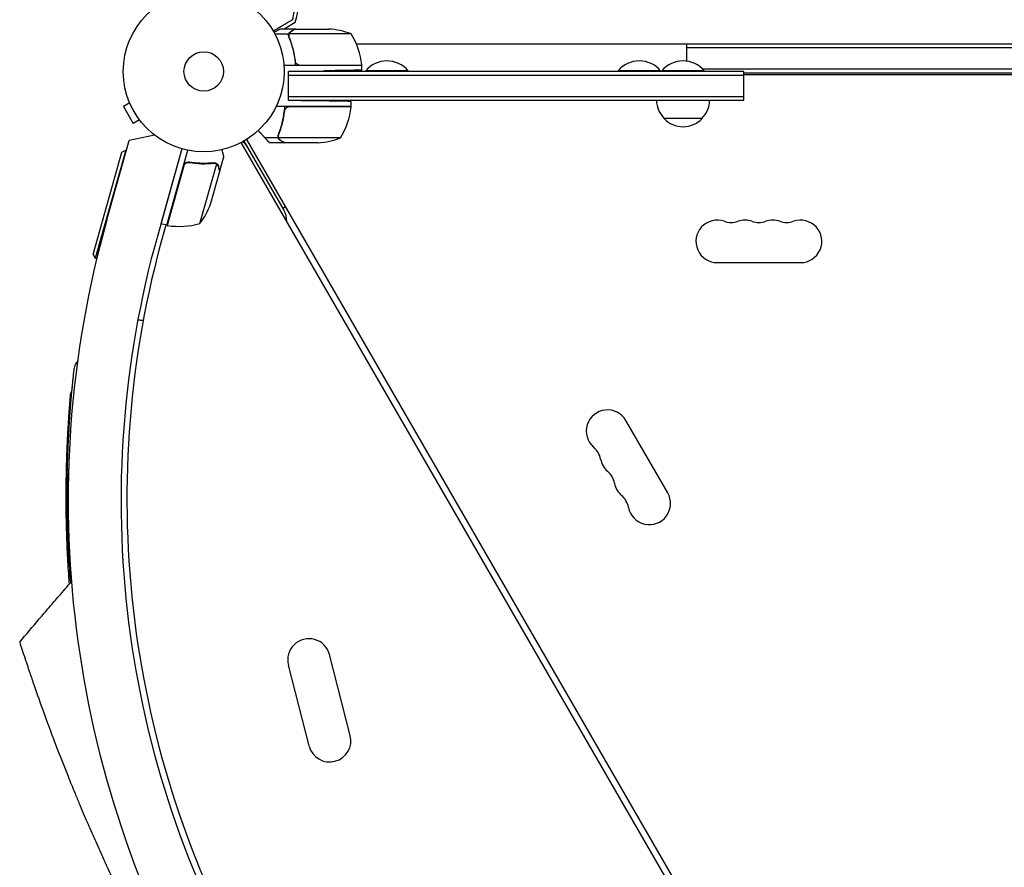
# Model space of a CAD drawing. Units: millimetres. Extents: x -2138 to 3343, y -6003 to 3074.
# Drawn here: x -121 to 528, y -3454 to -2895 of the extents above; entities that cross this region are included whole.
import ezdxf

# ---------------------------------------------------------------- set-up
doc = ezdxf.new("R2010")
doc.units = ezdxf.units.MM
doc.header["$LTSCALE"] = 20
doc.layers.add('2d', color=230, linetype='Continuous')

msp = doc.modelspace()

# ---------------------------------------------------------------- linework, layer by layer
at = {"layer": '2d'}
for p, q in [((60.3, -2901, 3339.48), (50.5, -2901, 3339.48)), ((60.37, -2896.61, 3339.48), (52.99, -2901, 3339.48)), ((60.3, -2901, 3339.48), (60.3, -2901.12, 3339.48)), ((60.5, -2901, 3339.48), (82.41, -2901, 3339.48)), ((56.12, -2904.35, 3339.48), (46.92, -2904.35, 3339.48)), ((56.12, -2904.35, 3339.48), (56.12, -2906.09, 3339.48)), ((97.25, -2904.25, 3339.48), (56.36, -2904.25, 3339.48)), ((981.31, -2911, 3339.48), (100.69, -2911, 3339.48)), ((318.5, -2922.17, 3339.48), (318.5, -2911, 3339.48)), ((763.5, -2913.5, 3339.48), (318.5, -2913.5, 3339.48)), ((104.25, -2925, 3339.48), (52.85, -2925, 3339.48)), ((60.3, -2921.2, 3339.48), (60.3, -2922.95, 3339.48)), ((63.39, -2924.8, 3339.48), (104.25, -2924.8, 3339.48)), ((104.25, -2928.15, 3339.48), (104.25, -2925, 3339.48)), ((55.8, -2929, 3339.48), (79.25, -2928.59, 3339.48)), ((356, -2929, 3339.48), (55.8, -2929, 3339.48)), ((55.8, -2948, 3339.48), (55.8, -2929, 3339.48)), ((55.8, -2931.5, 3339.48), (356, -2931.5, 3339.48)), ((134.8, -2928.5, 3339.48), (106.8, -2928.5, 3339.48)), ((106.8, -2929, 3339.48), (106.8, -2928.5, 3339.48)), ((134.8, -2929, 3339.48), (134.8, -2928.5, 3339.48)), ((301.2, -2928.5, 3339.48), (273.2, -2928.5, 3339.48)), ((273.2, -2929, 3339.48), (273.2, -2928.5, 3339.48)), ((301.2, -2929, 3339.48), (301.2, -2928.5, 3339.48)), ((330, -2928.5, 3339.48), (302, -2928.5, 3339.48)), ((302, -2929, 3339.48), (302, -2928.5, 3339.48)), ((752.91, -2927.5, 3339.48), (329.09, -2927.5, 3339.48)), ((330, -2929, 3339.48), (330, -2928.5, 3339.48)), ((356, -2948, 3339.48), (356, -2929, 3339.48)), ((356, -2930, 3339.48), (726, -2930, 3339.48)), ((356, -2931, 3339.48), (726, -2931, 3339.48)), ((55.8, -2945.5, 3339.48), (356, -2945.5, 3339.48)), ((-48.8, -2949.67, 3339.48), (-52.96, -2952.07, 3339.48)), ((-52.96, -2952.07, 3339.48), (-46.46, -2963.33, 3339.48)), ((-49.36, -2948.31, 3339.48), (-49.38, -2948.27, 3339.48)), ((-49.38, -2948.27, 3339.48), (-49.37, -2948.27, 3339.48)), ((97.25, -2952, 3339.48), (47.75, -2952, 3339.48)), ((55.8, -2948, 3339.48), (356, -2948, 3339.48)), ((55.8, -2948, 3339.48), (72.25, -2948.29, 3339.48)), ((56.39, -2952.2, 3339.48), (97.25, -2952.2, 3339.48)), ((97.25, -2952, 3339.48), (97.25, -2948.72, 3339.48)), ((-42.3, -2960.93, 3339.48), (-46.46, -2963.33, 3339.48)), ((-41.38, -2962.13, 3339.48), (-41.4, -2962.09, 3339.48)), ((-41.38, -2962.13, 3339.48), (-41.37, -2962.12, 3339.48)), ((328.5, -2960, 3339.48), (303.5, -2960, 3339.48)), ((-32.47, -2970.89, 3339.48), (-49.15, -2974.52, 3339.48)), ((49.12, -2972.65, 3339.48), (40.28, -2972.65, 3339.48)), ((49.12, -2972.65, 3339.48), (49.12, -2970.91, 3339.48)), ((49.2, -2971.79, 3339.48), (49.2, -2971.79, 3339.48)), ((90.25, -2972.75, 3339.48), (49.36, -2972.75, 3339.48)), ((-63.88, -3026.86, 3339.48), (-49.15, -2974.52, 3339.48)), ((512.29, -3820.31, 3339.48), (24.75, -2975.87, 3339.48)), ((26.5, -2974.9, 3339.48), (52.79, -3020.43, 3339.48)), ((28.21, -2973.87, 3339.48), (515.75, -3818.31, 3339.48)), ((53.3, -2976, 3339.48), (43.5, -2976, 3339.48)), ((75.41, -2976, 3339.48), (53.5, -2976, 3339.48)), ((-72.85, -3049.59, 3339.48), (-53.91, -2982.2, 3339.48)), ((-51.44, -2980.81, 3339.48), (-71.46, -3052.05, 3339.48)), ((-53.91, -2982.2, 3339.48), (-51.44, -2980.81, 3339.48)), ((-51.44, -2980.81, 3339.48), (-50.96, -2980.95, 3339.48)), ((-14.34, -2980.02, 3339.48), (-30.34, -3036.88, 3339.48)), ((-14.34, -2980.02, 3339.48), (-28.21, -3029.36, 3339.48)), ((-24.36, -3030.44, 3339.48), (-10.45, -2980.96, 3339.48)), ((10.64, -2994.62, 3339.48), (13.29, -2985.19, 3339.48)), ((-13.11, -2991.16, 3339.48), (-24.17, -3030.49, 3339.48)), ((-8.81, -2989.16, 3339.48), (-10.26, -2988.75, 3339.48)), ((-2.49, -3029.32, 3339.48), (8.57, -2989.95, 3339.48)), ((7.74, -2989.33, 3339.48), (7.74, -2989.33, 3339.48)), ((4.65, -3015.91, 3339.48), (10.58, -2994.82, 3339.48)), ((10.64, -2994.62, 3339.48), (10.53, -2994.59, 3339.48)), ((53.86, -3018.28, 3339.48), (52.12, -3019.28, 3339.48)), ((-25.06, -3030.25, 3339.48), (-28.63, -3043.58, 3339.48)), ((-24.36, -3030.44, 3339.48), (-28.21, -3029.36, 3339.48)), ((-72.85, -3049.59, 3339.48), (-71.46, -3052.05, 3339.48)), ((-71.46, -3052.05, 3339.48), (-70.51, -3052.32, 3339.48)), ((338.5, -3055, 3339.48), (393.5, -3055, 3339.48)), ((305.87, -3206.78, 3339.48), (278.37, -3159.15, 3339.48)), ((96.62, -3366.78, 3339.48), (82.93, -3313.51, 3339.48)), ((69.5, -3373.75, 3339.48), (55.81, -3320.48, 3339.48))]:
    msp.add_line(p, q, dxfattribs=at)
for radius in [53, 13]:
    msp.add_circle((0, -2929, 3339.48), radius, dxfattribs=at)
for centre, radius, start, end in [((-57.41, -2862.94, 3339.48), 122.51, 344.04486, 7.17794), ((79.25, -2950.9, 3339.48), 50, 68.8998, 86.37569), ((54.55, -2930.27, 3339.48), 50, 6.47279, 31.34969), ((101.25, -2924.97, 3339.48), 3, 3.19122, 6.47279), ((120.8, -2940.33, 3339.48), 18.33, 40.19046, 139.80954), ((287.2, -2940.33, 3339.48), 18.33, 40.19046, 139.80954), ((316, -2940.33, 3339.48), 18.33, 40.19046, 139.80954), ((47.55, -2946.73, 3339.48), 50, 328.65031, 353.52721), ((94.25, -2952.03, 3339.48), 3, 353.52721, 356.80878), ((315.5, -2947.81, 3339.48), 17, 180.6413, 225.8135), ((316.5, -2947.81, 3339.48), 17, 314.1865, 359.3587), ((316, -2948.48, 3339.48), 17, 222.66793, 317.33207), ((72.25, -2926.1, 3339.48), 50, 273.62431, 291.1002), ((23.81, -2980.24, 3339.48), 5, 30, 71.18971), ((-42.53, -2999.37, 3339.48), 50, 323.1998, 340.67569), ((39.8, -3027.93, 3339.48), 15, 0.07357, 30), ((592.64, -3211.53, 3339.48), 682, 164.28911, 255.71089), ((-23.52, -3027.56, 3339.48), 3, 257.49122, 260.77279), ((-15.98, -2981.17, 3339.48), 50, 260.77279, 285.64969), ((338.5, -3041, 3339.48), 14, 70.89011, 270), ((347.67, -3014.54, 3339.48), 14, 250.89011, 289.10989), ((356.83, -3041, 3339.48), 14, 70.89011, 109.10989), ((366, -3014.54, 3339.48), 14, 250.89011, 289.10989), ((375.17, -3041, 3339.48), 14, 70.89011, 109.10989), ((384.33, -3014.54, 3339.48), 14, 250.89011, 289.10989), ((393.5, -3041, 3339.48), 14, 270, 109.10989), ((591.95, -3211.93, 3339.48), 646.44, 164.28911, 255.71089), ((594.39, -3210.52, 3339.48), 645, 165, 209.23639), ((266.24, -3166.15, 3339.48), 14, 30, 229.10989), ((247.92, -3187.32, 3339.48), 14, 10.89011, 49.10989), ((275.41, -3182.03, 3339.48), 14, 190.89011, 229.10989), ((257.08, -3203.19, 3339.48), 14, 10.89011, 49.10989), ((606.87, -3210.5, 3339.48), 697, 178.61136, 184.58837), ((284.58, -3197.9, 3339.48), 14, 190.89011, 229.10989), ((266.25, -3219.07, 3339.48), 14, 10.89011, 49.10989), ((293.74, -3213.78, 3339.48), 14, 190.89011, 30), ((69.37, -3316.99, 3339.48), 14, 14.40655, 194.40655), ((83.06, -3370.27, 3339.48), 14, 194.40655, 14.40655)]:
    msp.add_arc(centre, radius, start, end, dxfattribs=at)
for points, knots in [([(61.9, -2850.16, 3339.48), (62.07, -2853.48, 3339.48), (62.14, -2856.82, 3339.48), (62.09, -2864.1, 3339.48), (61.94, -2868.05, 3339.48), (61.37, -2876.01, 3339.48), (60.94, -2880.03, 3339.48), (59.88, -2887.66, 3339.48), (59.26, -2891.27, 3339.48), (58.54, -2894.85, 3339.48)], [0, 0, 0, 0, 10.004103, 10.004103, 21.847159, 21.847159, 33.967853, 33.967853, 44.950397, 44.950397, 44.950397, 44.950397]), ([(45.75, -2902.24, 3339.48), (46.87, -2901.58, 3339.48), (47.95, -2900.96, 3339.48), (51.8, -2898.74, 3339.48), (53.99, -2897.48, 3339.48), (55.69, -2896.49, 3339.48), (55.89, -2896.38, 3339.48), (57.06, -2895.71, 3339.48), (57.82, -2895.27, 3339.48), (58.42, -2894.92, 3339.48), (58.52, -2894.86, 3339.48), (58.54, -2894.85, 3339.48), (58.54, -2894.85, 3339.48), (58.54, -2894.85, 3339.48)], [6.729711, 6.729711, 6.729711, 6.729711, 11.883672, 11.883672, 26.347967, 26.347967, 30.149599, 30.149599, 67.492722, 67.492722, 86.455243, 86.455243, 87.454554, 87.454554, 87.454554, 87.454554]), ([(50.5, -2901, 3339.48), (50.5, -2901, 3339.48), (50.38, -2901.07, 3339.48), (50.01, -2901.28, 3339.48), (49.86, -2901.37, 3339.48), (49.58, -2901.53, 3339.48), (49.43, -2901.61, 3339.48), (49.24, -2901.73, 3339.48), (49.15, -2901.78, 3339.48), (49.09, -2901.81, 3339.48), (49.06, -2901.83, 3339.48), (48.38, -2902.22, 3339.48), (47.5, -2902.73, 3339.48), (46.39, -2903.37, 3339.48)], [0.5, 0.5, 0.5, 0.5, 0.625, 0.625, 0.6875, 0.6875, 0.71875, 0.734375, 0.7421875, 0.7421875, 0.75, 0.75, 0.9202302, 0.9202302, 0.9202302, 0.9202302]), ([(60.5, -2901, 3339.48), (60.31, -2901.11, 3339.48), (59.96, -2901.31, 3339.48), (59.02, -2901.85, 3339.48), (58.42, -2902.2, 3339.48), (57.7, -2902.62, 3339.48)], [0, 0, 0, 0, 0.00517024, 0.00517024, 0.01034048, 0.01034048, 0.01034048, 0.01034048]), ([(56.2, -2906.34, 3339.48), (56.07, -2906.02, 3339.48), (56, -2905.69, 3339.48), (55.98, -2905.18, 3339.48), (55.99, -2905.01, 3339.48), (56.03, -2904.68, 3339.48), (56.07, -2904.51, 3339.48), (56.12, -2904.35, 3339.48)], [0, 0, 0, 0, 0.001155292, 0.001155292, 0.001732938, 0.001732938, 0.002310584, 0.002310584, 0.002310584, 0.002310584]), ([(56.12, -2904.35, 3339.48), (56.17, -2904.18, 3339.48), (56.24, -2904.01, 3339.48), (56.36, -2903.77, 3339.48), (56.42, -2903.66, 3339.48), (56.51, -2903.52, 3339.48), (56.56, -2903.46, 3339.48), (56.58, -2903.43, 3339.48), (56.59, -2903.42, 3339.48), (56.6, -2903.41, 3339.48), (56.66, -2903.32, 3339.48), (56.75, -2903.21, 3339.48), (56.87, -2903.1, 3339.48), (56.92, -2903.04, 3339.48), (56.95, -2903.01, 3339.48), (56.97, -2903, 3339.48), (56.98, -2903, 3339.48), (56.98, -2902.99, 3339.48), (56.98, -2902.99, 3339.48), (57.14, -2902.84, 3339.48), (57.31, -2902.72, 3339.48), (57.49, -2902.62, 3339.48)], [0, 0, 0, 0, 0.25, 0.25, 0.375, 0.4375, 0.46875, 0.484375, 0.484375, 0.5, 0.5, 0.625, 0.6875, 0.71875, 0.734375, 0.742187, 0.746094, 0.746094, 0.75, 0.75, 1, 1, 1, 1]), ([(56.2, -2905.19, 3339.48), (56.2, -2905.03, 3339.48), (56.22, -2904.87, 3339.48), (56.27, -2904.56, 3339.48), (56.31, -2904.4, 3339.48), (56.36, -2904.25, 3339.48)], [0.001328787, 0.001328787, 0.001328787, 0.001328787, 0.001872455, 0.001872455, 0.002416124, 0.002416124, 0.002416124, 0.002416124]), ([(56.2, -2906.34, 3339.48), (57.33, -2909.14, 3339.48), (58.28, -2912.09, 3339.48), (59.19, -2915.99, 3339.48), (59.36, -2916.78, 3339.48), (59.67, -2918.38, 3339.48), (59.81, -2919.2, 3339.48), (60.18, -2921.66, 3339.48), (60.36, -2923.32, 3339.48), (60.47, -2925, 3339.48)], [0, 0, 0, 0, 0.01003251, 0.01003251, 0.01254064, 0.01254064, 0.01504877, 0.01504877, 0.02006502, 0.02006502, 0.02006502, 0.02006502]), ([(60.41, -2922.14, 3339.48), (60.09, -2919.27, 3339.48), (59.57, -2916.53, 3339.48), (58.22, -2911.27, 3339.48), (57.39, -2908.75, 3339.48), (56.42, -2906.33, 3339.48)], [0, 0, 0, 0, 0.00859307, 0.00859307, 0.01718614, 0.01718614, 0.01718614, 0.01718614]), ([(57.7, -2902.62, 3339.48), (57.55, -2902.7, 3339.48), (57.42, -2902.79, 3339.48), (57.19, -2902.98, 3339.48), (57.08, -2903.09, 3339.48), (56.79, -2903.4, 3339.48), (56.64, -2903.63, 3339.48), (56.52, -2903.87, 3339.48)], [0, 0, 0, 0, 0.001089402, 0.001089402, 0.002178803, 0.002178803, 0.004357607, 0.004357607, 0.004357607, 0.004357607]), ([(62.39, -2924.63, 3339.48), (62.13, -2924.53, 3339.48), (61.88, -2924.41, 3339.48), (61.54, -2924.16, 3339.48), (61.43, -2924.07, 3339.48), (61.22, -2923.88, 3339.48), (61.13, -2923.77, 3339.48), (60.87, -2923.45, 3339.48), (60.73, -2923.2, 3339.48), (60.51, -2922.69, 3339.48), (60.44, -2922.42, 3339.48), (60.41, -2922.14, 3339.48)], [0.001013661, 0.001013661, 0.001013661, 0.001013661, 0.001852653, 0.001852653, 0.002272148, 0.002272148, 0.002691644, 0.002691644, 0.003530636, 0.003530636, 0.004369628, 0.004369628, 0.004369628, 0.004369628]), ([(49.2, -2970.66, 3339.48), (50.33, -2967.86, 3339.48), (51.28, -2964.91, 3339.48), (52.19, -2961.01, 3339.48), (52.36, -2960.22, 3339.48), (52.67, -2958.62, 3339.48), (52.81, -2957.8, 3339.48), (53.18, -2955.34, 3339.48), (53.36, -2953.68, 3339.48), (53.47, -2952, 3339.48)], [0, 0, 0, 0, 0.01003251, 0.01003251, 0.01254064, 0.01254064, 0.01504877, 0.01504877, 0.02006502, 0.02006502, 0.02006502, 0.02006502]), ([(53.41, -2954.86, 3339.48), (53.44, -2954.58, 3339.48), (53.51, -2954.32, 3339.48), (53.67, -2953.93, 3339.48), (53.73, -2953.8, 3339.48), (53.88, -2953.56, 3339.48), (53.95, -2953.45, 3339.48), (54.21, -2953.12, 3339.48), (54.42, -2952.92, 3339.48), (54.76, -2952.68, 3339.48), (54.88, -2952.6, 3339.48), (55.13, -2952.47, 3339.48), (55.26, -2952.42, 3339.48), (55.39, -2952.37, 3339.48)], [0, 0, 0, 0, 0.000839577, 0.000839577, 0.001259366, 0.001259366, 0.001679155, 0.001679155, 0.002518732, 0.002518732, 0.002938521, 0.002938521, 0.00335831, 0.00335831, 0.00335831, 0.00335831]), ([(49.42, -2970.67, 3339.48), (50.39, -2968.25, 3339.48), (51.22, -2965.73, 3339.48), (52.57, -2960.47, 3339.48), (53.09, -2957.73, 3339.48), (53.41, -2954.86, 3339.48)], [0, 0, 0, 0, 0.00859307, 0.00859307, 0.01718614, 0.01718614, 0.01718614, 0.01718614]), ([(49.2, -2970.66, 3339.48), (49.07, -2970.98, 3339.48), (49, -2971.31, 3339.48), (48.98, -2971.82, 3339.48), (48.99, -2971.99, 3339.48), (49.03, -2972.32, 3339.48), (49.07, -2972.49, 3339.48), (49.12, -2972.65, 3339.48)], [0, 0, 0, 0, 0.001155292, 0.001155292, 0.001732938, 0.001732938, 0.002310584, 0.002310584, 0.002310584, 0.002310584]), ([(49.55, -2973.53, 3339.48), (49.47, -2973.41, 3339.48), (49.39, -2973.28, 3339.48), (49.24, -2972.99, 3339.48), (49.17, -2972.82, 3339.48), (49.12, -2972.65, 3339.48)], [0.5438819, 0.5438819, 0.5438819, 0.5438819, 0.75, 0.75, 1, 1, 1, 1]), ([(49.12, -2972.65, 3339.48), (49.22, -2972.99, 3339.48), (49.38, -2973.31, 3339.48), (49.72, -2973.75, 3339.48), (49.84, -2973.89, 3339.48), (50.13, -2974.14, 3339.48), (50.29, -2974.27, 3339.48), (50.49, -2974.38, 3339.48)], [0, 0, 0, 0, 0.5, 0.5, 0.75, 0.75, 1, 1, 1, 1]), ([(49.2, -2971.79, 3339.48), (49.2, -2971.78, 3339.48), (49.2, -2971.78, 3339.48), (49.2, -2971.78, 3339.48), (49.2, -2971.78, 3339.48), (49.2, -2971.78, 3339.48), (49.2, -2971.77, 3339.48)], [-0.00001045581, -0.00001045581, -0.00001045581, -0.00001045581, 0, 0, 0, 0.00000303277, 0.00000303277, 0.00000303277, 0.00000303277]), ([(49.52, -2970.42, 3339.48), (49.59, -2970.23, 3339.48), (49.67, -2970.03, 3339.48), (49.85, -2969.57, 3339.48), (49.94, -2969.31, 3339.48), (50.14, -2968.77, 3339.48), (50.25, -2968.47, 3339.48), (50.47, -2967.85, 3339.48), (50.58, -2967.52, 3339.48), (50.7, -2967.17, 3339.48)], [0, 0, 0, 0, 0.001334567, 0.001334567, 0.002669134, 0.002669134, 0.004003701, 0.004003701, 0.005338267, 0.005338267, 0.005338267, 0.005338267]), ([(49.52, -2973.13, 3339.48), (49.64, -2973.37, 3339.48), (49.79, -2973.6, 3339.48), (50.08, -2973.91, 3339.48), (50.19, -2974.01, 3339.48), (50.42, -2974.21, 3339.48), (50.55, -2974.3, 3339.48), (50.7, -2974.38, 3339.48)], [0, 0, 0, 0, 0.00218234, 0.00218234, 0.003273511, 0.003273511, 0.004364681, 0.004364681, 0.004364681, 0.004364681]), ([(50.7, -2974.38, 3339.48), (51.42, -2974.8, 3339.48), (52.02, -2975.15, 3339.48), (52.96, -2975.69, 3339.48), (53.31, -2975.89, 3339.48), (53.5, -2976, 3339.48)], [0, 0, 0, 0, 0.00517024, 0.00517024, 0.01034048, 0.01034048, 0.01034048, 0.01034048]), ([(13.29, -2985.19, 3339.48), (13.29, -2985.19, 3339.48), (13.26, -2985.07, 3339.48), (13.17, -2984.71, 3339.48), (13.13, -2984.56, 3339.48), (13.06, -2984.28, 3339.48), (13.02, -2984.14, 3339.48), (12.98, -2983.97, 3339.48), (12.95, -2983.86, 3339.48), (12.94, -2983.8, 3339.48), (12.73, -2982.99, 3339.48), (12.46, -2981.94, 3339.48), (12.12, -2980.6, 3339.48)], [0.5, 0.5, 0.5, 0.5, 0.625, 0.625, 0.6875, 0.6875, 0.71875, 0.734375, 0.734375, 0.75, 0.75, 0.9464969, 0.9464969, 0.9464969, 0.9464969]), ([(-13.25, -2990.94, 3339.48), (-13.2, -2990.76, 3339.48), (-13.14, -2990.59, 3339.48), (-12.98, -2990.26, 3339.48), (-12.88, -2990.1, 3339.48), (-12.66, -2989.81, 3339.48), (-12.54, -2989.67, 3339.48), (-12.27, -2989.43, 3339.48), (-12.13, -2989.31, 3339.48), (-11.82, -2989.12, 3339.48), (-11.65, -2989.03, 3339.48), (-11.32, -2988.9, 3339.48), (-11.14, -2988.85, 3339.48), (-10.78, -2988.77, 3339.48), (-10.6, -2988.75, 3339.48), (-10.24, -2988.75, 3339.48), (-10.06, -2988.76, 3339.48), (-9.88, -2988.79, 3339.48)], [0, 0, 0, 0, 0.000547172, 0.000547172, 0.001094344, 0.001094344, 0.001641516, 0.001641516, 0.002188688, 0.002188688, 0.00273586, 0.00273586, 0.003283032, 0.003283032, 0.003830204, 0.003830204, 0.004377377, 0.004377377, 0.004377377, 0.004377377]), ([(-12.68, -2990.25, 3339.48), (-12.51, -2990.02, 3339.48), (-12.32, -2989.81, 3339.48), (-11.99, -2989.55, 3339.48), (-11.88, -2989.47, 3339.48), (-11.64, -2989.33, 3339.48), (-11.51, -2989.26, 3339.48), (-11.13, -2989.1, 3339.48), (-10.85, -2989.03, 3339.48), (-10.3, -2988.96, 3339.48), (-10.02, -2988.97, 3339.48), (-9.74, -2989.01, 3339.48)], [0.001013661, 0.001013661, 0.001013661, 0.001013661, 0.001852653, 0.001852653, 0.002272148, 0.002272148, 0.002691644, 0.002691644, 0.003530636, 0.003530636, 0.004369628, 0.004369628, 0.004369628, 0.004369628]), ([(-12.68, -2990.25, 3339.48), (-12.51, -2990.02, 3339.48), (-12.32, -2989.81, 3339.48), (-11.99, -2989.55, 3339.48), (-11.88, -2989.47, 3339.48), (-11.64, -2989.33, 3339.48), (-11.51, -2989.26, 3339.48), (-11.17, -2989.12, 3339.48), (-10.93, -2989.05, 3339.48), (-10.7, -2989.01, 3339.48)], [0.001013661, 0.001013661, 0.001013661, 0.001013661, 0.001852653, 0.001852653, 0.002272148, 0.002272148, 0.002691644, 0.002691644, 0.003402455, 0.003402455, 0.003402455, 0.003402455]), ([(6.6, -2989.24, 3339.48), (4, -2989.52, 3339.48), (1.33, -2989.65, 3339.48), (-2.8, -2989.55, 3339.48), (-4.19, -2989.47, 3339.48), (-6.31, -2989.27, 3339.48), (-7.02, -2989.2, 3339.48), (-8.45, -2989.01, 3339.48), (-9.16, -2988.91, 3339.48), (-9.88, -2988.79, 3339.48)], [0, 0, 0, 0, 0.00869705, 0.00869705, 0.01304558, 0.01304558, 0.01521984, 0.01521984, 0.01739411, 0.01739411, 0.01739411, 0.01739411]), ([(-9.74, -2989.01, 3339.48), (-6.89, -2989.48, 3339.48), (-4.11, -2989.72, 3339.48), (1.32, -2989.85, 3339.48), (3.97, -2989.73, 3339.48), (6.56, -2989.45, 3339.48)], [0, 0, 0, 0, 0.00859307, 0.00859307, 0.01718614, 0.01718614, 0.01718614, 0.01718614]), ([(7.72, -2989.55, 3339.48), (7.87, -2989.59, 3339.48), (8.02, -2989.65, 3339.48), (8.3, -2989.78, 3339.48), (8.44, -2989.86, 3339.48), (8.57, -2989.95, 3339.48)], [0.001328787, 0.001328787, 0.001328787, 0.001328787, 0.001872455, 0.001872455, 0.002416124, 0.002416124, 0.002416124, 0.002416124]), ([(8.09, -2989.45, 3339.48), (8.27, -2989.53, 3339.48), (8.43, -2989.62, 3339.48), (8.69, -2989.79, 3339.48), (8.8, -2989.87, 3339.48), (8.87, -2989.93, 3339.48)], [0.000526185, 0.000526185, 0.000526185, 0.000526185, 0.001315456, 0.001315456, 0.002104727, 0.002104727, 0.002104727, 0.002104727]), ([(8.09, -2989.45, 3339.48), (8.27, -2989.53, 3339.48), (8.43, -2989.62, 3339.48), (8.65, -2989.76, 3339.48), (8.73, -2989.82, 3339.48), (8.79, -2989.87, 3339.48)], [0.000526185, 0.000526185, 0.000526185, 0.000526185, 0.001315456, 0.001315456, 0.001853172, 0.001853172, 0.001853172, 0.001853172]), ([(8.87, -2989.93, 3339.48), (8.98, -2990.03, 3339.48), (9.09, -2990.13, 3339.48), (9.23, -2990.3, 3339.48), (9.3, -2990.38, 3339.48), (9.38, -2990.49, 3339.48), (9.41, -2990.54, 3339.48), (9.43, -2990.57, 3339.48), (9.44, -2990.58, 3339.48), (9.44, -2990.58, 3339.48), (9.45, -2990.59, 3339.48), (9.63, -2990.88, 3339.48), (9.76, -2991.17, 3339.48), (9.84, -2991.48, 3339.48)], [0, 0, 0, 0, 0.25, 0.25, 0.375, 0.4375, 0.46875, 0.484375, 0.492188, 0.492188, 0.5, 0.5, 1, 1, 1, 1]), ([(9.79, -2991.69, 3339.48), (9.74, -2991.52, 3339.48), (9.69, -2991.37, 3339.48), (9.57, -2991.09, 3339.48), (9.5, -2990.96, 3339.48), (9.28, -2990.6, 3339.48), (9.1, -2990.39, 3339.48), (8.9, -2990.21, 3339.48)], [0, 0, 0, 0, 0.001089402, 0.001089402, 0.002178803, 0.002178803, 0.004357607, 0.004357607, 0.004357607, 0.004357607]), ([(10.58, -2994.82, 3339.48), (10.53, -2994.6, 3339.48), (10.43, -2994.22, 3339.48), (10.16, -2993.16, 3339.48), (9.99, -2992.49, 3339.48), (9.79, -2991.69, 3339.48)], [0, 0, 0, 0, 0.00517024, 0.00517024, 0.01034048, 0.01034048, 0.01034048, 0.01034048]), ([(-39.86, -3093.25, 3339.48), (-40.15, -3093.23, 3339.48), (-40.44, -3093.22, 3339.48), (-41.19, -3093.16, 3339.48), (-41.65, -3093.11, 3339.48), (-42.55, -3093.01, 3339.48), (-42.99, -3092.95, 3339.48), (-43.44, -3092.89, 3339.48)], [0.006320974, 0.006320974, 0.006320974, 0.006320974, 0.007265175, 0.007265175, 0.00871821, 0.00871821, 0.010067432, 0.010067432, 0.010067432, 0.010067432]), ([(-89.92, -3193.58, 3339.48), (-89.86, -3191.1, 3339.48), (-89.79, -3188.62, 3339.48), (-89.63, -3183.66, 3339.48), (-89.53, -3181.17, 3339.48), (-89.32, -3176.25, 3339.48), (-89.21, -3173.82, 3339.48), (-88.97, -3169.05, 3339.48), (-88.84, -3166.71, 3339.48), (-88.56, -3162.15, 3339.48), (-88.42, -3159.92, 3339.48), (-88.13, -3155.62, 3339.48), (-87.98, -3153.54, 3339.48), (-87.68, -3149.57, 3339.48), (-87.53, -3147.66, 3339.48), (-87.23, -3144.06, 3339.48), (-87.08, -3142.36, 3339.48), (-86.8, -3139.18, 3339.48), (-86.66, -3137.69, 3339.48), (-86.41, -3134.97, 3339.48), (-86.28, -3133.73, 3339.48), (-86.06, -3131.49, 3339.48), (-85.96, -3130.5, 3339.48), (-85.78, -3128.78, 3339.48), (-85.71, -3128.05, 3339.48), (-85.58, -3126.86, 3339.48), (-85.53, -3126.4, 3339.48), (-85.46, -3125.75, 3339.48), (-85.44, -3125.56, 3339.48), (-85.44, -3125.5, 3339.48), (-85.44, -3125.5, 3339.48), (-85.44, -3125.49, 3339.48), (-85.44, -3125.49, 3339.48), (-85.44, -3125.49, 3339.48), (-85.44, -3125.49, 3339.48), (-85.43, -3125.49, 3339.48), (-85.43, -3125.49, 3339.48), (-85.43, -3125.49, 3339.48), (-85.43, -3125.49, 3339.48), (-85.43, -3125.48, 3339.48), (-85.43, -3125.48, 3339.48), (-85.42, -3125.38, 3339.48), (-85.4, -3125.23, 3339.48), (-85.36, -3124.92, 3339.48), (-85.32, -3124.72, 3339.48), (-85.16, -3123.96, 3339.48), (-84.99, -3123.39, 3339.48), (-84.42, -3121.96, 3339.48), (-83.93, -3121.11, 3339.48), (-83.29, -3120.31, 3339.48), (-83.25, -3120.26, 3339.48), (-83.21, -3120.21, 3339.48)], [0.027444, 0.027444, 0.027444, 0.027444, 7.460269, 7.460269, 15.014927, 15.014927, 22.571374, 22.571374, 30.11267, 30.11267, 37.655869, 37.655869, 45.172127, 45.172127, 52.6599, 52.6599, 60.107098, 60.107098, 67.510978, 67.510978, 74.866399, 74.866399, 82.169434, 82.169434, 89.438238, 89.438238, 96.659027, 96.659027, 103.849661, 103.849661, 104.632901, 104.632901, 105.220323, 105.220323, 105.247896, 105.247896, 105.250814, 105.250814, 105.253753, 105.253753, 105.259683, 105.259683, 105.633283, 105.633283, 106.219039, 106.219039, 107.982176, 107.982176, 110.853645, 110.853645, 111.043716, 111.043716, 111.043716, 111.043716]), ([(-89.92, -3193.61, 3339.48), (-89.86, -3191.1, 3339.48), (-89.79, -3188.6, 3339.48), (-89.62, -3183.61, 3339.48), (-89.53, -3181.12, 3339.48), (-89.32, -3176.2, 3339.48), (-89.21, -3173.77, 3339.48), (-88.96, -3169, 3339.48), (-88.83, -3166.66, 3339.48), (-88.56, -3162.09, 3339.48), (-88.42, -3159.87, 3339.48), (-88.13, -3155.57, 3339.48), (-87.98, -3153.5, 3339.48), (-87.68, -3149.53, 3339.48), (-87.52, -3147.63, 3339.48), (-87.23, -3144.03, 3339.48), (-87.08, -3142.32, 3339.48), (-86.8, -3139.14, 3339.48), (-86.66, -3137.66, 3339.48), (-86.4, -3134.94, 3339.48), (-86.28, -3133.7, 3339.48), (-86.06, -3131.47, 3339.48), (-85.96, -3130.48, 3339.48), (-85.78, -3128.76, 3339.48), (-85.71, -3128.03, 3339.48), (-85.58, -3126.85, 3339.48), (-85.53, -3126.39, 3339.48), (-85.46, -3125.74, 3339.48), (-85.44, -3125.55, 3339.48), (-85.44, -3125.49, 3339.48), (-85.44, -3125.49, 3339.48), (-85.43, -3125.49, 3339.48), (-85.43, -3125.48, 3339.48), (-85.43, -3125.48, 3339.48)], [0, 0, 0, 0, 7.513743, 7.513743, 15.063121, 15.063121, 22.620268, 22.620268, 30.167373, 30.167373, 37.715454, 37.715454, 45.221931, 45.221931, 52.705218, 52.705218, 60.164797, 60.164797, 67.564491, 67.564491, 74.916528, 74.916528, 82.227634, 82.227634, 89.488269, 89.488269, 96.715496, 96.715496, 103.920528, 103.920528, 104.664686, 104.664686, 105.1939, 105.1939, 105.1939, 105.1939]), ([(-86.79, -3139.12, 3339.48), (-86.7, -3138.13, 3339.48), (-86.62, -3137.19, 3339.48), (-86.4, -3134.94, 3339.48), (-86.28, -3133.7, 3339.48), (-86.06, -3131.47, 3339.48), (-85.96, -3130.48, 3339.48), (-85.78, -3128.76, 3339.48), (-85.71, -3128.03, 3339.48), (-85.58, -3126.85, 3339.48), (-85.53, -3126.39, 3339.48), (-85.46, -3125.74, 3339.48), (-85.44, -3125.55, 3339.48), (-85.44, -3125.49, 3339.48), (-85.44, -3125.49, 3339.48), (-85.43, -3125.49, 3339.48), (-85.43, -3125.48, 3339.48), (-85.43, -3125.48, 3339.48)], [62.731193, 62.731193, 62.731193, 62.731193, 67.564491, 67.564491, 74.916528, 74.916528, 82.227634, 82.227634, 89.488269, 89.488269, 96.715496, 96.715496, 103.920528, 103.920528, 104.664686, 104.664686, 105.1939, 105.1939, 105.1939, 105.1939]), ([(-87.81, -3142.71, 3339.48), (-87.73, -3141.79, 3339.48), (-87.52, -3140.87, 3339.48), (-87.07, -3139.7, 3339.48), (-86.94, -3139.41, 3339.48), (-86.79, -3139.12, 3339.48)], [0.1449174, 0.1449174, 0.1449174, 0.1449174, 0.5, 0.5, 0.6234487, 0.6234487, 0.6234487, 0.6234487]), ([(-88.55, -3267, 3339.48), (-88.57, -3266.68, 3339.48), (-88.59, -3266.35, 3339.48), (-88.8, -3263.46, 3339.48), (-88.98, -3260.84, 3339.48), (-89.31, -3255.49, 3339.48), (-89.47, -3252.77, 3339.48), (-89.76, -3247.26, 3339.48), (-89.89, -3244.47, 3339.48), (-90.12, -3238.85, 3339.48), (-90.22, -3236.02, 3339.48), (-90.4, -3230.36, 3339.48), (-90.47, -3227.52, 3339.48), (-90.58, -3221.87, 3339.48), (-90.62, -3219.04, 3339.48), (-90.67, -3213.43, 3339.48), (-90.68, -3210.63, 3339.48), (-90.67, -3205.13, 3339.48), (-90.65, -3202.42, 3339.48), (-90.58, -3197.09, 3339.48), (-90.54, -3194.47, 3339.48), (-90.42, -3189.35, 3339.48), (-90.35, -3186.84, 3339.48), (-90.2, -3181.99, 3339.48), (-90.11, -3179.64, 3339.48), (-89.93, -3175.1, 3339.48), (-89.83, -3172.91, 3339.48), (-89.62, -3168.73, 3339.48), (-89.51, -3166.73, 3339.48), (-89.29, -3162.94, 3339.48), (-89.18, -3161.15, 3339.48), (-88.97, -3157.81, 3339.48), (-88.86, -3156.25, 3339.48), (-88.66, -3153.37, 3339.48), (-88.56, -3152.05, 3339.48), (-88.38, -3149.66, 3339.48), (-88.3, -3148.59, 3339.48), (-88.15, -3146.72, 3339.48), (-88.08, -3145.91, 3339.48), (-87.97, -3144.56, 3339.48), (-87.92, -3144.03, 3339.48), (-87.85, -3143.22, 3339.48), (-87.83, -3142.95, 3339.48), (-87.81, -3142.75, 3339.48), (-87.81, -3142.75, 3339.48), (-87.81, -3142.71, 3339.48)], [103.166317, 103.166317, 103.166317, 103.166317, 104.237055, 104.237055, 112.689532, 112.689532, 121.180777, 121.180777, 129.679741, 129.679741, 138.18895, 138.18895, 146.686785, 146.686785, 155.18855, 155.18855, 163.72685, 163.72685, 172.22163, 172.22163, 180.702962, 180.702962, 189.198992, 189.198992, 197.648775, 197.648775, 206.099858, 206.099858, 214.513454, 214.513454, 222.908835, 222.908835, 231.244354, 231.244354, 239.569588, 239.569588, 247.850879, 247.850879, 256.107083, 256.107083, 264.314427, 264.314427, 272.502826, 272.502826, 276.488044, 276.488044, 276.488044, 276.488044]), ([(-121.31, -3305.28, 3339.48), (-117.02, -3300.15, 3339.48), (-112.7, -3295.05, 3339.48), (-106.2, -3287.42, 3339.48), (-104.02, -3284.88, 3339.48), (-99.67, -3279.81, 3339.48), (-97.48, -3277.28, 3339.48), (-95.29, -3274.75, 3339.48)], [0, 0, 0, 0, 0.02005338, 0.02005338, 0.03008008, 0.03008008, 0.04010677, 0.04010677, 0.04010677, 0.04010677]), ([(-121.31, -3305.28, 3339.48), (-120.23, -3308.64, 3339.48), (-118.96, -3312.57, 3339.48), (-117.55, -3316.83, 3339.48), (-117.44, -3317.15, 3339.48)], [0.81608939, 0.81608939, 0.81608939, 0.81608939, 0.82812991, 0.82911624, 0.82911624, 0.82911624, 0.82911624]), ([(-117.44, -3317.15, 3339.48), (-116.67, -3319.49, 3339.48), (-115.85, -3321.94, 3339.48), (-114.11, -3327.11, 3339.48), (-111.48, -3334.83, 3339.48), (-108.56, -3343.14, 3339.48), (-106.24, -3349.57, 3339.48), (-103.61, -3356.87, 3339.48), (-100.22, -3366.02, 3339.48), (-96.89, -3374.72, 3339.48), (-94.1, -3381.96, 3339.48), (-90.34, -3391.53, 3339.48), (-85.44, -3403.56, 3339.48), (-82.85, -3409.77, 3339.48), (-81.24, -3413.6, 3339.48), (-79.77, -3417.09, 3339.48), (-78.28, -3420.59, 3339.48), (-77.39, -3422.65, 3339.48)], [0.82911624, 0.82911624, 0.82911624, 0.82911624, 0.83625382, 0.83625873, 0.84375491, 0.85736922, 0.85737413, 0.85937991, 0.87500491, 0.87831238, 0.87831728, 0.89062991, 0.89844241, 0.90331409, 0.903319, 0.90625491, 0.91043063, 0.91043063, 0.91043063, 0.91043063]), ([(-77.39, -3422.65, 3339.48), (-76.62, -3424.44, 3339.48), (-74.17, -3430.09, 3339.48), (-70.77, -3437.79, 3339.48), (-67.51, -3445.05, 3339.48), (-65.98, -3448.39, 3339.48), (-65.07, -3450.4, 3339.48), (-64.68, -3451.23, 3339.48), (-64.3, -3452.06, 3339.48), (-64.23, -3452.22, 3339.48)], [0.91043063, 0.91043063, 0.91043063, 0.91043063, 0.91406741, 0.92187991, 0.92578616, 0.92839086, 0.92839577, 0.92969241, 0.93000421, 0.93000421, 0.93000421, 0.93000421]), ([(-64.23, -3452.22, 3339.48), (-63.37, -3454.08, 3339.48), (-61.58, -3457.96, 3339.48), (-57.94, -3465.73, 3339.48), (-53.23, -3475.56, 3339.48), (-49.51, -3483.16, 3339.48), (-47.52, -3487.15, 3339.48), (-43.35, -3495.56, 3339.48), (-37.16, -3507.69, 3339.48), (-30.95, -3519.4, 3339.48), (-26.72, -3527.29, 3339.48), (-20.22, -3539.26, 3339.48), (-13.52, -3551.16, 3339.48), (-9.04, -3558.91, 3339.48)], [0.93000421, 0.93000421, 0.93000421, 0.93000421, 0.93359866, 0.93750491, 0.94531741, 0.95230616, 0.95230844, 0.95312991, 0.96875491, 0.97617813, 0.97618304, 0.98437991, 1, 1, 1, 1])]:
    msp.add_open_spline(points, degree=3, knots=knots, dxfattribs=at)
for points, weights in [([(60.3, -2901, 3339.48), (60.3, -2901, 3339.48), (59.35, -2901.55, 3339.48), (57.49, -2902.62, 3339.48)], [0.983775506511, 0.983775506511, 0.989183671007, 1]), ([(104.25, -2928.15, 3339.48), (104.25, -2928.15, 3339.48), (93.89, -2928.34, 3339.48), (79.25, -2928.59, 3339.48)], [1, 0.804737854124, 0.804737854124, 1]), ([(97.25, -2948.72, 3339.48), (97.25, -2948.72, 3339.48), (86.89, -2948.54, 3339.48), (72.25, -2948.29, 3339.48)], [1, 0.804737854124, 0.804737854124, 1]), ([(35.94, -2967.95, 3339.48), (37.43, -2969.56, 3339.48), (38.87, -2971.13, 3339.48), (40.28, -2972.65, 3339.48)], [0.999054457313, 0.998421328983, 0.998736509879, 1]), ([(40.28, -2972.65, 3339.48), (41.88, -2974.39, 3339.48), (42.87, -2975.46, 3339.48), (43.23, -2975.84, 3339.48)], [1, 0.993052325565, 0.993052325565, 1]), ([(53.3, -2976, 3339.48), (53.3, -2976, 3339.48), (52.35, -2975.45, 3339.48), (50.49, -2974.38, 3339.48)], [0.983775506511, 0.983775506511, 0.989183671007, 1]), ([(10.64, -2994.62, 3339.48), (10.64, -2994.62, 3339.48), (10.37, -2993.57, 3339.48), (9.84, -2991.48, 3339.48)], [0.983775506511, 0.983775506511, 0.989183671007, 1])]:
    msp.add_rational_spline(points, weights, degree=3, dxfattribs=at)
for points in [[(56.2, -2905.19, 3339.48), (56.2, -2905.19, 3339.48), (56.2, -2905.2, 3339.48), (56.2, -2905.21, 3339.48)], [(56.42, -2906.33, 3339.48), (56.27, -2905.97, 3339.48), (56.2, -2905.59, 3339.48), (56.2, -2905.21, 3339.48)], [(56.2, -2905.21, 3339.48), (56.2, -2905.21, 3339.48), (56.2, -2905.21, 3339.48), (56.2, -2905.21, 3339.48)], [(56.36, -2904.25, 3339.48), (56.4, -2904.12, 3339.48), (56.46, -2903.99, 3339.48), (56.52, -2903.87, 3339.48)], [(62.39, -2924.63, 3339.48), (62.72, -2924.74, 3339.48), (63.05, -2924.8, 3339.48), (63.39, -2924.8, 3339.48)], [(55.39, -2952.37, 3339.48), (55.72, -2952.26, 3339.48), (56.05, -2952.2, 3339.48), (56.39, -2952.2, 3339.48)], [(49.2, -2970.66, 3339.48), (49.17, -2970.74, 3339.48), (49.14, -2970.83, 3339.48), (49.12, -2970.91, 3339.48)], [(49.2, -2971.79, 3339.48), (49.2, -2971.6, 3339.48), (49.22, -2971.42, 3339.48), (49.25, -2971.23, 3339.48)], [(49.2, -2971.79, 3339.48), (49.2, -2971.72, 3339.48), (49.2, -2971.66, 3339.48), (49.21, -2971.59, 3339.48)], [(49.2, -2971.79, 3339.48), (49.2, -2971.79, 3339.48), (49.2, -2971.79, 3339.48), (49.2, -2971.79, 3339.48)], [(49.2, -2971.81, 3339.48), (49.2, -2971.81, 3339.48), (49.2, -2971.8, 3339.48), (49.2, -2971.79, 3339.48)], [(49.2, -2971.81, 3339.48), (49.2, -2971.81, 3339.48), (49.2, -2971.8, 3339.48), (49.2, -2971.79, 3339.48)], [(49.2, -2971.79, 3339.48), (49.2, -2971.79, 3339.48), (49.2, -2971.79, 3339.48), (49.2, -2971.79, 3339.48)], [(49.36, -2972.75, 3339.48), (49.25, -2972.44, 3339.48), (49.2, -2972.13, 3339.48), (49.2, -2971.81, 3339.48)], [(49.21, -2971.6, 3339.48), (49.22, -2971.45, 3339.48), (49.24, -2971.31, 3339.48), (49.26, -2971.18, 3339.48)], [(49.25, -2971.23, 3339.48), (49.29, -2971.04, 3339.48), (49.34, -2970.85, 3339.48), (49.42, -2970.67, 3339.48)], [(49.52, -2973.13, 3339.48), (49.46, -2973.02, 3339.48), (49.4, -2972.87, 3339.48), (49.34, -2972.68, 3339.48)], [(49.52, -2973.13, 3339.48), (49.46, -2973.01, 3339.48), (49.4, -2972.88, 3339.48), (49.36, -2972.75, 3339.48)], [(43.5, -2976, 3339.48), (43.5, -2976, 3339.48), (43.41, -2975.95, 3339.48), (43.23, -2975.84, 3339.48)], [(49.76, -2973.79, 3339.48), (49.75, -2973.78, 3339.48), (49.74, -2973.77, 3339.48), (49.73, -2973.76, 3339.48)], [(50.49, -2974.38, 3339.48), (50.3, -2974.27, 3339.48), (50.15, -2974.16, 3339.48), (50.01, -2974.04, 3339.48)], [(-12.68, -2990.25, 3339.48), (-12.87, -2990.53, 3339.48), (-13.02, -2990.83, 3339.48), (-13.11, -2991.16, 3339.48)], [(6.56, -2989.45, 3339.48), (6.95, -2989.4, 3339.48), (7.33, -2989.44, 3339.48), (7.69, -2989.54, 3339.48)], [(6.6, -2989.24, 3339.48), (6.97, -2989.2, 3339.48), (7.33, -2989.23, 3339.48), (7.68, -2989.32, 3339.48)], [(7.68, -2989.32, 3339.48), (7.7, -2989.32, 3339.48), (7.72, -2989.33, 3339.48), (7.74, -2989.33, 3339.48)], [(7.69, -2989.54, 3339.48), (7.69, -2989.54, 3339.48), (7.7, -2989.54, 3339.48), (7.7, -2989.54, 3339.48)], [(7.72, -2989.55, 3339.48), (7.71, -2989.54, 3339.48), (7.7, -2989.54, 3339.48), (7.7, -2989.54, 3339.48)], [(8.09, -2989.45, 3339.48), (7.98, -2989.41, 3339.48), (7.87, -2989.37, 3339.48), (7.74, -2989.33, 3339.48)], [(8.57, -2989.95, 3339.48), (8.69, -2990.03, 3339.48), (8.8, -2990.12, 3339.48), (8.9, -2990.21, 3339.48)], [(-39.86, -3093.25, 3339.48), (-40.13, -3093.24, 3339.48), (-40.4, -3093.22, 3339.48), (-40.68, -3093.2, 3339.48)], [(-39.86, -3093.25, 3339.48), (-40.13, -3093.24, 3339.48), (-40.4, -3093.22, 3339.48), (-40.68, -3093.2, 3339.48)], [(-95.29, -3274.75, 3339.48), (-92.61, -3271.66, 3339.48), (-89.92, -3268.57, 3339.48), (-87.22, -3265.48, 3339.48)], [(-53.08, -3430.98, 3339.48), (-53.09, -3430.98, 3339.48), (-53.09, -3430.98, 3339.48), (-53.09, -3430.98, 3339.48)]]:
    msp.add_open_spline(points, degree=3, dxfattribs=at)

doc.saveas('drawing.dxf')
